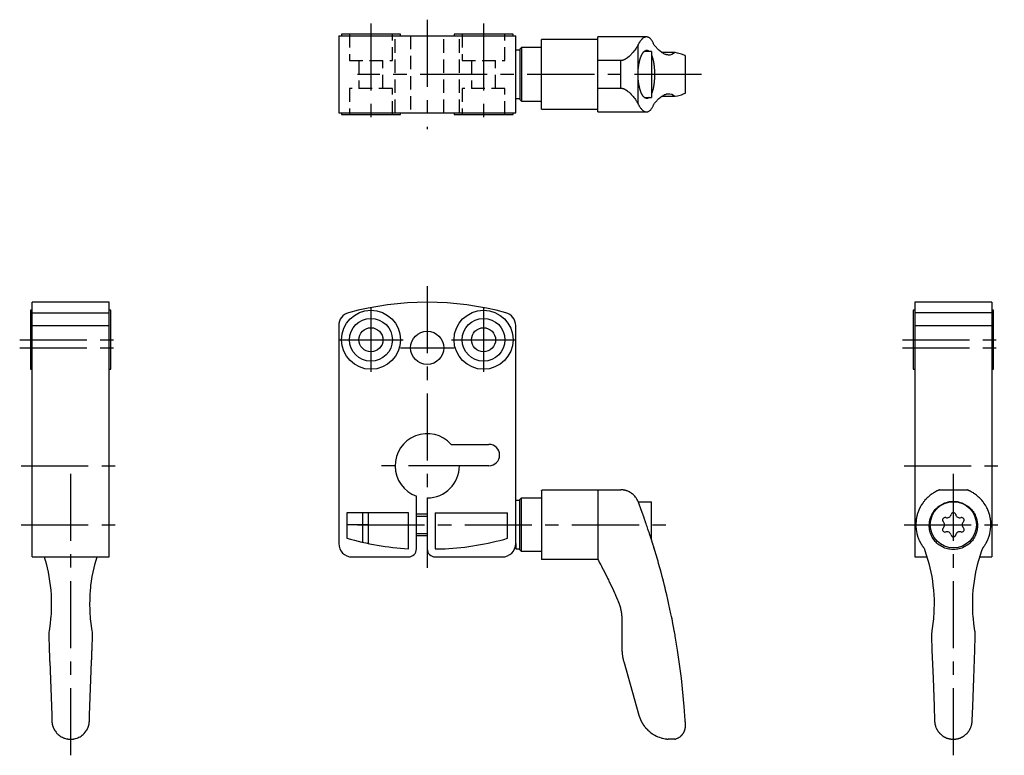
# Model space of a CAD drawing. Extents: x 1 to 197, y 0 to 212.
# Drawn here: x 14 to 197, y 75 to 212 of the extents above; entities that cross this region are included whole.
import ezdxf

# ---------------------------------------------------------------- set-up
doc = ezdxf.new("R2010")
doc.units = 0
doc.header["$LTSCALE"] = 10
doc.linetypes.add('CENTER', pattern=[2, 1.25, -0.25, 0.25, -0.25])
doc.linetypes.add('HIDDEN', pattern=[0.375, 0.25, -0.125])
doc.layers.get('0').update_dxf_attribs({"linetype": 'CONTINUOUS'})
for name, color, linetype in [('1', 1, 'CENTER'), ('2', 2, 'HIDDEN'), ('3', 3, 'CONTINUOUS')]:
    doc.layers.add(name, color=color, linetype=linetype)

msp = doc.modelspace()

# ---------------------------------------------------------------- linework, layer by layer
for p, q in [((73.02, 209.39), (73.02, 194.99)), ((73.02, 209.39), (106.02, 209.39)), ((73.52, 209.69), (73.52, 209.39)), ((84.52, 209.69), (73.52, 209.69)), ((84.52, 209.39), (84.52, 209.69)), ((94.52, 209.69), (94.52, 209.39)), ((105.52, 209.69), (94.52, 209.69)), ((105.52, 209.39), (105.52, 209.69)), ((106.02, 194.99), (106.02, 209.39)), ((121.32, 208.69), (110.82, 208.69)), ((110.82, 195.69), (110.82, 208.69)), ((130.42, 209.19), (121.32, 209.19)), ((121.32, 195.19), (121.32, 209.19)), ((128.88, 203.17), (128.88, 207.75)), ((106.82, 206.69), (106.02, 206.69)), ((107.12, 207.19), (106.82, 206.89)), ((106.82, 206.89), (106.82, 197.49)), ((110.82, 207.19), (107.12, 207.19)), ((107.12, 207.19), (107.12, 197.19)), ((131.32, 206.49), (130.01, 206.49)), ((131.32, 206.49), (131.32, 197.89)), ((135.75, 206.28), (133.28, 206.28)), ((125.61, 204.77), (121.32, 204.77)), ((125.61, 199.62), (125.61, 204.77)), ((137.69, 198.83), (137.69, 205.56)), ((128.88, 196.63), (128.88, 201.21)), ((121.32, 199.62), (125.61, 199.62)), ((106.02, 197.69), (106.82, 197.69)), ((106.82, 197.49), (107.12, 197.19)), ((107.12, 197.19), (110.82, 197.19)), ((130.01, 197.89), (131.32, 197.89)), ((133.28, 198.11), (135.75, 198.11)), ((73.02, 194.99), (106.02, 194.99)), ((73.52, 194.99), (73.52, 194.69)), ((73.52, 194.69), (84.52, 194.69)), ((84.52, 194.69), (84.52, 194.99)), ((94.52, 194.99), (94.52, 194.69)), ((94.52, 194.69), (105.52, 194.69)), ((105.52, 194.69), (105.52, 194.99)), ((110.82, 195.69), (121.32, 195.69)), ((121.32, 195.19), (130.42, 195.19)), ((15.82, 158.19), (15.52, 158.19)), ((15.52, 158.19), (15.52, 147.19)), ((30.22, 159.69), (15.82, 159.69)), ((15.82, 112.19), (15.82, 159.69)), ((30.22, 112.19), (30.22, 159.69)), ((30.52, 158.19), (30.22, 158.19)), ((30.52, 147.19), (30.52, 158.19)), ((180.44, 158.19), (180.14, 158.19)), ((180.14, 158.19), (180.14, 147.19)), ((194.84, 159.69), (180.44, 159.69)), ((180.44, 159.69), (180.44, 112.19)), ((194.84, 159.69), (194.84, 112.19)), ((195.14, 158.19), (194.84, 158.19)), ((195.14, 147.19), (195.14, 158.19)), ((15.82, 157.74), (30.22, 157.74)), ((194.84, 157.74), (180.44, 157.74)), ((15.82, 155.33), (30.22, 155.33)), ((73.02, 155.33), (73.02, 114.69)), ((106.02, 114.69), (106.02, 155.33)), ((180.44, 155.33), (194.84, 155.33)), ((15.52, 147.19), (15.82, 147.19)), ((30.22, 147.19), (30.52, 147.19)), ((180.14, 147.19), (180.44, 147.19)), ((194.84, 147.19), (195.14, 147.19)), ((94, 133.19), (101.02, 133.19)), ((101.02, 129.19), (95.52, 129.19)), ((87.52, 113.69), (87.52, 123.54)), ((89.52, 123.19), (89.52, 113.69)), ((106.82, 122.89), (107.12, 123.19)), ((107.12, 123.19), (110.82, 123.19)), ((107.12, 113.19), (107.12, 123.19)), ((110.82, 124.55), (110.82, 111.7)), ((110.97, 124.7), (125.61, 124.7)), ((121.32, 124.7), (121.32, 111.7)), ((185.07, 124.7), (190.21, 124.7)), ((106.82, 122.69), (106.02, 122.69)), ((106.82, 113.49), (106.82, 122.89)), ((128.86, 122.49), (131.32, 122.49)), ((131.32, 115.46), (131.32, 122.49)), ((86.02, 120.44), (74.52, 120.44)), ((74.52, 120.44), (74.52, 115.67)), ((77.52, 114.92), (77.52, 120.44)), ((78.52, 120.44), (78.52, 114.7)), ((86.02, 113.7), (86.02, 120.44)), ((89.52, 120.19), (87.52, 120.19)), ((91.02, 120.44), (104.52, 120.44)), ((91.02, 120.44), (91.02, 113.69)), ((104.52, 115.67), (104.52, 120.44)), ((78.52, 118.19), (74.52, 118.19)), ((87.52, 116.19), (89.52, 116.19)), ((106.02, 114.69), (106.02, 113.69)), ((15.82, 112.19), (30.22, 112.19)), ((75.52, 112.19), (86.02, 112.19)), ((91.02, 113.69), (92.84, 113.69)), ((91.02, 112.19), (103.52, 112.19)), ((106.02, 113.69), (106.82, 113.69)), ((107.12, 113.19), (106.82, 113.49)), ((110.82, 113.19), (107.12, 113.19)), ((180.44, 112.19), (182.72, 112.19)), ((192.56, 112.19), (194.84, 112.19)), ((121.32, 111.7), (110.82, 111.7)), ((125.82, 100.44), (125.82, 95.15)), ((18.94, 97.4), (19.03, 95.15)), ((27.02, 95.15), (27.11, 97.4)), ((19.12, 92.68), (19.49, 82.66)), ((26.56, 82.66), (26.93, 92.68)), ((126.17, 92.68), (129, 82.66)), ((135.67, 78.19), (134.45, 78.19))]:
    msp.add_line(p, q)
for points in [[(128.88, 207.75), (128.84, 207.66), (128.74, 207.48), (128.62, 207.29), (128.56, 207.2), (128.49, 207.1), (128.36, 206.9), (128.21, 206.7), (128.06, 206.51), (127.9, 206.32), (127.73, 206.12), (127.64, 206.02), (127.55, 205.92), (127.36, 205.73), (127.16, 205.54), (126.95, 205.36), (126.82, 205.26), (126.79, 205.23), (126.75, 205.2), (126.73, 205.19), (126.71, 205.18), (126.68, 205.15), (126.64, 205.13), (126.6, 205.1), (126.56, 205.08), (126.52, 205.05), (126.5, 205.04), (126.49, 205.03), (126.45, 205.01), (126.41, 204.99), (126.39, 204.98), (126.37, 204.97), (126.33, 204.95), (126.29, 204.93), (126.27, 204.92), (126.25, 204.91), (126.21, 204.89), (126.16, 204.87), (126.12, 204.86), (126.08, 204.84), (126.04, 204.83), (126.02, 204.83), (126, 204.82), (125.95, 204.81), (125.91, 204.8), (125.86, 204.79), (125.82, 204.78), (125.77, 204.78), (125.75, 204.77), (125.73, 204.77), (125.68, 204.77), (125.64, 204.77), (125.61, 204.77)], [(130.42, 209.19), (130.38, 209.19), (130.29, 209.18), (130.2, 209.16), (130.16, 209.15), (130.11, 209.14), (130.02, 209.1), (129.93, 209.05), (129.84, 209), (129.75, 208.93), (129.67, 208.86), (129.62, 208.82), (129.58, 208.77), (129.49, 208.68), (129.4, 208.58), (129.32, 208.47), (129.24, 208.36), (129.15, 208.24), (129.11, 208.17), (129.07, 208.11), (129, 207.97), (128.92, 207.83), (128.88, 207.75)], [(131.83, 207.67), (131.8, 207.75), (131.73, 207.91), (131.67, 208.06), (131.63, 208.13), (131.59, 208.2), (131.52, 208.34), (131.45, 208.46), (131.37, 208.57), (131.29, 208.68), (131.21, 208.77), (131.17, 208.82), (131.13, 208.86), (131.05, 208.94), (130.97, 209), (130.88, 209.06), (130.8, 209.1), (130.72, 209.14), (130.68, 209.15), (130.63, 209.16), (130.55, 209.18), (130.46, 209.19), (130.42, 209.19)], [(134.59, 205.79), (134.52, 205.79), (134.38, 205.81), (134.24, 205.83), (134.16, 205.85), (134.09, 205.87), (133.95, 205.92), (133.8, 205.98), (133.65, 206.05), (133.5, 206.13), (133.35, 206.23), (133.28, 206.28), (133.2, 206.33), (133.05, 206.44), (132.9, 206.57), (132.74, 206.7), (132.58, 206.85), (132.42, 207.01), (132.34, 207.1), (132.26, 207.18), (132.09, 207.37), (131.92, 207.56), (131.83, 207.67)], [(128.88, 203.17), (128.89, 203.2), (128.89, 203.26), (128.9, 203.31), (128.9, 203.34), (128.9, 203.37), (128.91, 203.42), (128.91, 203.48), (128.92, 203.53), (128.93, 203.59), (128.93, 203.64), (128.94, 203.67), (128.94, 203.69), (128.95, 203.75), (128.96, 203.8), (128.96, 203.86), (128.97, 203.91), (128.98, 203.96), (128.98, 203.99), (128.99, 204.01), (129, 204.07), (129.01, 204.12), (129.01, 204.14), (129.02, 204.17), (129.03, 204.22), (129.03, 204.27), (129.04, 204.3), (129.04, 204.32), (129.05, 204.37), (129.07, 204.42), (129.08, 204.47), (129.09, 204.52), (129.1, 204.57), (129.1, 204.59), (129.11, 204.61), (129.12, 204.66), (129.13, 204.71), (129.14, 204.75), (129.16, 204.8), (129.17, 204.84), (129.17, 204.87), (129.18, 204.89), (129.19, 204.93), (129.2, 204.98), (129.22, 205.02), (129.23, 205.06), (129.24, 205.1), (129.25, 205.12), (129.26, 205.14), (129.27, 205.18), (129.28, 205.22), (129.3, 205.26), (129.31, 205.3), (129.32, 205.34), (129.33, 205.36), (129.34, 205.38), (129.35, 205.41), (129.36, 205.45), (129.38, 205.49), (129.39, 205.52), (129.41, 205.56), (129.42, 205.58), (129.42, 205.6), (129.44, 205.63), (129.45, 205.67), (129.46, 205.68), (129.47, 205.7), (129.48, 205.73), (129.5, 205.77), (129.51, 205.78), (129.52, 205.8), (129.53, 205.83), (129.55, 205.86), (129.56, 205.9), (129.58, 205.93), (129.6, 205.96), (129.61, 205.97), (129.61, 205.99), (129.63, 206.02), (129.65, 206.05), (129.67, 206.07), (129.68, 206.1), (129.7, 206.13), (129.71, 206.14), (129.72, 206.15), (129.74, 206.18), (129.75, 206.21), (129.77, 206.23), (129.79, 206.25), (129.81, 206.28), (129.82, 206.29), (129.82, 206.3), (129.84, 206.32), (129.86, 206.35), (129.88, 206.37), (129.9, 206.39), (129.91, 206.41), (129.92, 206.42), (129.93, 206.43), (129.95, 206.44), (129.97, 206.46), (130.03, 206.52), (130.09, 206.56), (130.15, 206.6), (130.26, 206.65), (130.36, 206.68), (130.42, 206.69)], [(130.42, 206.69), (130.43, 206.69), (130.46, 206.69), (130.49, 206.69), (130.5, 206.69), (130.51, 206.69), (130.54, 206.69), (130.57, 206.68), (130.6, 206.68), (130.62, 206.67), (130.65, 206.66), (130.66, 206.65), (130.68, 206.65), (130.71, 206.64), (130.73, 206.62), (130.76, 206.61), (130.79, 206.59), (130.81, 206.57), (130.83, 206.56), (130.84, 206.55), (130.87, 206.53), (130.89, 206.51), (130.91, 206.49)], [(131.32, 205.86), (131.33, 205.84), (131.35, 205.79), (131.37, 205.75), (131.38, 205.72), (131.39, 205.7), (131.41, 205.65), (131.43, 205.6), (131.45, 205.55), (131.47, 205.5), (131.48, 205.44), (131.49, 205.42), (131.5, 205.39), (131.52, 205.34), (131.53, 205.28), (131.55, 205.23), (131.57, 205.17), (131.58, 205.11), (131.59, 205.08), (131.6, 205.05), (131.61, 204.99), (131.63, 204.93), (131.64, 204.89), (131.64, 204.86), (131.66, 204.8), (131.67, 204.73), (131.68, 204.7), (131.69, 204.67), (131.7, 204.6), (131.71, 204.53), (131.73, 204.46), (131.74, 204.39), (131.75, 204.32), (131.76, 204.28), (131.76, 204.25), (131.77, 204.18), (131.78, 204.1), (131.79, 204.03), (131.8, 203.95), (131.81, 203.88), (131.82, 203.84), (131.82, 203.8), (131.83, 203.73), (131.84, 203.65), (131.85, 203.57), (131.86, 203.49), (131.86, 203.42), (131.87, 203.38), (131.87, 203.34), (131.87, 203.26), (131.88, 203.18), (131.89, 203.1), (131.89, 203.02), (131.89, 202.94), (131.9, 202.9), (131.9, 202.86), (131.9, 202.78), (131.9, 202.7), (131.91, 202.62), (131.91, 202.55), (131.91, 202.47), (131.91, 202.43), (131.91, 202.39), (131.91, 202.31), (131.91, 202.23), (131.91, 202.19), (131.91, 202.15), (131.91, 202.08), (131.91, 202), (131.91, 201.96), (131.91, 201.92), (131.91, 201.84), (131.91, 201.76), (131.9, 201.68), (131.9, 201.6), (131.9, 201.52), (131.9, 201.48), (131.89, 201.44), (131.89, 201.37), (131.89, 201.29), (131.88, 201.21), (131.87, 201.13), (131.87, 201.05), (131.87, 201.01), (131.86, 200.97), (131.86, 200.89), (131.85, 200.81), (131.84, 200.74), (131.83, 200.66), (131.82, 200.58), (131.82, 200.55), (131.81, 200.51), (131.8, 200.43), (131.79, 200.36), (131.78, 200.28), (131.77, 200.21), (131.76, 200.14), (131.76, 200.1), (131.75, 200.07), (131.74, 200), (131.73, 199.93), (131.71, 199.86), (131.7, 199.79), (131.69, 199.72), (131.68, 199.69), (131.67, 199.65), (131.66, 199.59), (131.64, 199.52), (131.64, 199.49), (131.63, 199.46), (131.61, 199.4), (131.6, 199.34), (131.59, 199.31), (131.58, 199.28), (131.57, 199.22), (131.55, 199.16), (131.53, 199.1), (131.52, 199.05), (131.5, 198.99), (131.49, 198.97), (131.48, 198.94), (131.47, 198.89), (131.45, 198.84), (131.43, 198.79), (131.41, 198.74), (131.39, 198.69), (131.38, 198.66), (131.37, 198.64), (131.35, 198.59), (131.33, 198.55), (131.32, 198.52)], [(135.6, 206.21), (135.44, 206.08), (135.12, 205.9), (134.77, 205.8), (134.59, 205.79)], [(135.75, 206.28), (135.72, 206.28), (135.67, 206.26), (135.62, 206.23), (135.6, 206.21)], [(135.78, 206.27), (135.78, 206.28), (135.77, 206.28), (135.75, 206.28), (135.75, 206.28)], [(137.64, 205.69), (137.45, 205.79), (136.94, 205.99), (136.22, 206.18), (135.78, 206.27)], [(137.69, 205.59), (137.69, 205.6), (137.68, 205.61), (137.68, 205.62), (137.68, 205.63), (137.68, 205.63), (137.68, 205.64), (137.67, 205.65), (137.67, 205.65), (137.67, 205.66), (137.67, 205.67), (137.66, 205.67), (137.66, 205.67), (137.66, 205.68), (137.66, 205.68), (137.65, 205.68), (137.65, 205.69), (137.65, 205.69), (137.65, 205.69), (137.65, 205.69), (137.64, 205.69), (137.64, 205.69), (137.64, 205.69)], [(137.69, 205.56), (137.69, 205.56), (137.69, 205.58), (137.69, 205.59), (137.69, 205.59)], [(128.88, 201.21), (128.88, 201.27), (128.87, 201.38), (128.86, 201.49), (128.86, 201.54), (128.86, 201.6), (128.85, 201.71), (128.85, 201.82), (128.84, 201.92), (128.84, 202.03), (128.84, 202.14), (128.84, 202.19), (128.84, 202.25), (128.84, 202.35), (128.84, 202.46), (128.85, 202.57), (128.85, 202.68), (128.86, 202.79), (128.86, 202.84), (128.86, 202.9), (128.87, 203.01), (128.88, 203.12), (128.88, 203.17)], [(130.42, 197.7), (130.36, 197.7), (130.26, 197.73), (130.15, 197.79), (130.09, 197.83), (130.03, 197.87), (129.97, 197.93), (129.95, 197.94), (129.93, 197.96), (129.92, 197.97), (129.92, 197.98), (129.9, 198), (129.88, 198.02), (129.86, 198.04), (129.84, 198.06), (129.82, 198.08), (129.82, 198.1), (129.81, 198.11), (129.79, 198.13), (129.77, 198.16), (129.75, 198.18), (129.74, 198.21), (129.72, 198.23), (129.71, 198.24), (129.7, 198.26), (129.68, 198.28), (129.67, 198.31), (129.65, 198.34), (129.63, 198.37), (129.62, 198.4), (129.61, 198.41), (129.6, 198.43), (129.58, 198.46), (129.57, 198.49), (129.55, 198.52), (129.53, 198.55), (129.52, 198.59), (129.51, 198.6), (129.5, 198.62), (129.48, 198.65), (129.47, 198.69), (129.46, 198.7), (129.45, 198.72), (129.44, 198.75), (129.42, 198.79), (129.42, 198.81), (129.41, 198.83), (129.39, 198.86), (129.38, 198.9), (129.36, 198.94), (129.35, 198.97), (129.34, 199.01), (129.33, 199.03), (129.32, 199.05), (129.31, 199.09), (129.3, 199.12), (129.28, 199.16), (129.27, 199.2), (129.26, 199.24), (129.25, 199.26), (129.24, 199.28), (129.23, 199.33), (129.22, 199.37), (129.2, 199.41), (129.19, 199.45), (129.18, 199.5), (129.17, 199.52), (129.17, 199.54), (129.16, 199.59), (129.14, 199.63), (129.13, 199.68), (129.12, 199.72), (129.11, 199.77), (129.1, 199.8), (129.1, 199.82), (129.09, 199.87), (129.08, 199.92), (129.07, 199.97), (129.06, 200.01), (129.05, 200.06), (129.04, 200.09), (129.04, 200.11), (129.03, 200.17), (129.02, 200.22), (129.01, 200.24), (129.01, 200.27), (129, 200.32), (128.99, 200.37), (128.98, 200.4), (128.98, 200.42), (128.97, 200.48), (128.96, 200.53), (128.96, 200.58), (128.95, 200.64), (128.94, 200.69), (128.94, 200.72), (128.93, 200.75), (128.93, 200.8), (128.92, 200.85), (128.91, 200.91), (128.91, 200.96), (128.9, 201.02), (128.9, 201.05), (128.9, 201.08), (128.89, 201.13), (128.89, 201.19), (128.88, 201.21)], [(125.61, 199.62), (125.64, 199.62), (125.68, 199.62), (125.73, 199.62), (125.75, 199.61), (125.77, 199.61), (125.82, 199.6), (125.86, 199.6), (125.91, 199.59), (125.95, 199.58), (126, 199.57), (126.02, 199.56), (126.04, 199.56), (126.08, 199.54), (126.12, 199.53), (126.16, 199.51), (126.21, 199.5), (126.25, 199.48), (126.27, 199.47), (126.29, 199.46), (126.33, 199.44), (126.37, 199.42), (126.39, 199.41), (126.41, 199.4), (126.45, 199.38), (126.49, 199.36), (126.5, 199.34), (126.52, 199.33), (126.56, 199.31), (126.6, 199.29), (126.64, 199.26), (126.68, 199.24), (126.71, 199.21), (126.73, 199.2), (126.75, 199.18), (126.79, 199.16), (126.82, 199.13), (126.95, 199.03), (127.16, 198.85), (127.36, 198.66), (127.55, 198.46), (127.64, 198.36), (127.73, 198.26), (127.9, 198.07), (128.06, 197.88), (128.21, 197.68), (128.36, 197.48), (128.49, 197.29), (128.56, 197.19), (128.62, 197.09), (128.74, 196.91), (128.84, 196.72), (128.88, 196.63)], [(131.83, 196.72), (131.92, 196.82), (132.09, 197.02), (132.26, 197.2), (132.34, 197.29), (132.42, 197.38), (132.58, 197.54), (132.74, 197.68), (132.9, 197.82), (133.05, 197.94), (133.2, 198.06), (133.28, 198.11), (133.35, 198.16), (133.5, 198.25), (133.65, 198.34), (133.8, 198.41), (133.95, 198.47), (134.09, 198.52), (134.16, 198.54), (134.24, 198.55), (134.38, 198.58), (134.52, 198.59), (134.59, 198.59)], [(134.59, 198.59), (134.77, 198.58), (135.12, 198.49), (135.44, 198.3), (135.6, 198.18)], [(135.78, 198.11), (136.22, 198.21), (136.94, 198.4), (137.45, 198.6), (137.64, 198.69)], [(137.64, 198.69), (137.64, 198.69), (137.64, 198.69), (137.65, 198.7), (137.65, 198.7), (137.65, 198.7), (137.65, 198.7), (137.65, 198.7), (137.66, 198.71), (137.66, 198.71), (137.66, 198.71), (137.66, 198.72), (137.67, 198.72), (137.67, 198.73), (137.67, 198.73), (137.67, 198.74), (137.68, 198.75), (137.68, 198.76), (137.68, 198.76), (137.68, 198.77), (137.68, 198.78), (137.69, 198.79), (137.69, 198.79)], [(137.69, 198.79), (137.69, 198.8), (137.69, 198.81), (137.69, 198.82), (137.69, 198.83)], [(128.88, 196.63), (128.92, 196.56), (129, 196.42), (129.07, 196.28), (129.11, 196.22), (129.15, 196.15), (129.24, 196.03), (129.32, 195.91), (129.4, 195.8), (129.49, 195.7), (129.58, 195.61), (129.62, 195.57), (129.67, 195.53), (129.75, 195.45), (129.84, 195.39), (129.93, 195.33), (130.02, 195.29), (130.11, 195.25), (130.16, 195.23), (130.2, 195.22), (130.29, 195.2), (130.38, 195.19), (130.42, 195.19)], [(130.91, 197.89), (130.89, 197.88), (130.87, 197.86), (130.84, 197.84), (130.83, 197.83), (130.81, 197.82), (130.79, 197.8), (130.76, 197.78), (130.73, 197.76), (130.71, 197.75), (130.68, 197.74), (130.66, 197.73), (130.65, 197.73), (130.62, 197.72), (130.6, 197.71), (130.57, 197.7), (130.54, 197.7), (130.51, 197.7), (130.5, 197.7), (130.49, 197.69), (130.46, 197.69), (130.43, 197.7), (130.42, 197.7)], [(130.42, 195.19), (130.46, 195.19), (130.55, 195.2), (130.63, 195.22), (130.68, 195.23), (130.72, 195.25), (130.8, 195.28), (130.88, 195.33), (130.97, 195.39), (131.05, 195.45), (131.13, 195.53), (131.17, 195.57), (131.21, 195.61), (131.29, 195.71), (131.37, 195.81), (131.45, 195.93), (131.52, 196.05), (131.59, 196.18), (131.63, 196.25), (131.67, 196.33), (131.73, 196.48), (131.8, 196.64), (131.83, 196.72)], [(135.6, 198.18), (135.62, 198.16), (135.67, 198.13), (135.72, 198.11), (135.75, 198.11)], [(135.75, 198.11), (135.75, 198.11), (135.77, 198.11), (135.78, 198.11), (135.78, 198.11)], [(110.82, 124.55), (110.83, 124.56), (110.85, 124.58), (110.86, 124.59), (110.87, 124.6), (110.88, 124.61), (110.89, 124.62), (110.9, 124.63), (110.91, 124.64), (110.92, 124.65), (110.93, 124.66), (110.94, 124.67), (110.94, 124.67), (110.95, 124.68), (110.95, 124.68), (110.96, 124.69), (110.96, 124.69), (110.97, 124.7), (110.97, 124.7), (110.97, 124.7), (110.97, 124.7), (110.97, 124.7), (110.97, 124.7)], [(128.88, 122.45), (128.84, 122.56), (128.74, 122.78), (128.62, 122.99), (128.56, 123.09), (128.49, 123.19), (128.36, 123.37), (128.21, 123.55), (128.06, 123.7), (127.9, 123.85), (127.73, 123.99), (127.64, 124.05), (127.55, 124.12), (127.36, 124.23), (127.16, 124.34), (126.95, 124.44), (126.82, 124.49), (126.79, 124.5), (126.75, 124.51), (126.73, 124.52), (126.71, 124.53), (126.68, 124.54), (126.64, 124.55), (126.6, 124.56), (126.56, 124.57), (126.52, 124.58), (126.5, 124.59), (126.49, 124.59), (126.45, 124.6), (126.41, 124.61), (126.39, 124.62), (126.37, 124.62), (126.33, 124.63), (126.29, 124.64), (126.27, 124.64), (126.25, 124.65), (126.21, 124.65), (126.16, 124.66), (126.12, 124.67), (126.08, 124.67), (126.04, 124.68), (126.02, 124.68), (126, 124.68), (125.95, 124.69), (125.91, 124.69), (125.86, 124.69), (125.82, 124.7), (125.77, 124.7), (125.75, 124.7), (125.73, 124.7), (125.68, 124.7), (125.64, 124.7), (125.61, 124.7)], [(185.07, 124.7), (185.07, 124.7), (185.06, 124.7), (185.06, 124.7), (185.06, 124.7), (185.06, 124.7), (185.05, 124.7), (185.04, 124.69), (185.03, 124.69), (185.02, 124.69), (185.01, 124.68), (185.01, 124.68), (185, 124.68), (184.99, 124.67), (184.97, 124.67), (184.96, 124.66), (184.94, 124.65), (184.92, 124.65), (184.92, 124.64), (184.91, 124.64), (184.89, 124.63), (184.87, 124.62), (184.86, 124.62), (184.85, 124.61), (184.82, 124.6), (184.8, 124.59), (184.79, 124.59), (184.78, 124.58), (184.76, 124.57), (184.73, 124.56), (184.71, 124.55), (184.68, 124.54), (184.66, 124.53), (184.64, 124.52), (184.63, 124.51), (184.6, 124.5), (184.57, 124.49), (184.47, 124.44), (184.29, 124.34), (184.1, 124.23), (183.91, 124.12), (183.81, 124.05), (183.71, 123.99), (183.52, 123.85), (183.32, 123.7), (183.13, 123.55), (182.93, 123.37), (182.73, 123.19), (182.64, 123.09), (182.54, 122.99), (182.35, 122.78), (182.17, 122.56), (182.08, 122.45)], [(193.2, 122.45), (193.11, 122.56), (192.93, 122.78), (192.74, 122.99), (192.64, 123.09), (192.54, 123.19), (192.35, 123.37), (192.15, 123.55), (191.96, 123.7), (191.76, 123.85), (191.57, 123.99), (191.47, 124.05), (191.37, 124.12), (191.18, 124.23), (190.99, 124.34), (190.8, 124.44), (190.7, 124.49), (190.68, 124.5), (190.65, 124.51), (190.64, 124.52), (190.62, 124.53), (190.6, 124.54), (190.57, 124.55), (190.55, 124.56), (190.52, 124.57), (190.5, 124.58), (190.49, 124.59), (190.48, 124.59), (190.45, 124.6), (190.43, 124.61), (190.42, 124.62), (190.41, 124.62), (190.39, 124.63), (190.37, 124.64), (190.36, 124.64), (190.36, 124.65), (190.34, 124.65), (190.32, 124.66), (190.31, 124.67), (190.29, 124.67), (190.28, 124.68), (190.27, 124.68), (190.27, 124.68), (190.25, 124.69), (190.24, 124.69), (190.24, 124.69), (190.23, 124.7), (190.22, 124.7), (190.22, 124.7), (190.22, 124.7), (190.21, 124.7), (190.21, 124.7), (190.21, 124.7)], [(128.86, 122.49), (128.86, 122.51), (128.85, 122.54), (128.84, 122.55), (128.84, 122.55)], [(131.83, 113.83), (131.82, 113.86), (131.8, 113.93), (131.78, 114), (131.77, 114.04), (131.76, 114.08), (131.74, 114.15), (131.71, 114.22), (131.69, 114.29), (131.67, 114.37), (131.64, 114.44), (131.63, 114.48), (131.62, 114.52), (131.6, 114.59), (131.57, 114.67), (131.55, 114.75), (131.52, 114.82), (131.5, 114.9), (131.49, 114.94), (131.48, 114.98), (131.45, 115.06), (131.43, 115.14), (131.41, 115.18), (131.4, 115.22), (131.38, 115.3), (131.35, 115.38), (131.34, 115.42), (131.32, 115.46), (131.3, 115.54), (131.27, 115.62), (131.25, 115.7), (131.22, 115.78), (131.19, 115.87), (131.18, 115.91), (131.17, 115.95), (131.14, 116.03), (131.11, 116.11), (131.09, 116.2), (131.06, 116.28), (131.03, 116.36), (131.02, 116.4), (131, 116.45), (130.98, 116.53), (130.95, 116.61), (130.85, 116.9), (130.69, 117.39), (130.52, 117.89), (130.44, 118.14), (130.35, 118.39), (130.25, 118.69), (130.22, 118.78), (130.19, 118.86), (130.17, 118.91), (130.16, 118.95), (130.13, 119.04), (130.1, 119.12), (130.07, 119.21), (130.04, 119.29), (130.01, 119.38), (129.99, 119.42), (129.98, 119.46), (129.95, 119.55), (129.92, 119.63), (129.89, 119.72), (129.86, 119.8), (129.83, 119.89), (129.81, 119.93), (129.8, 119.97), (129.77, 120.06), (129.74, 120.14), (129.71, 120.22), (129.68, 120.31), (129.65, 120.39), (129.63, 120.43), (129.62, 120.47), (129.59, 120.55), (129.56, 120.63), (129.53, 120.72), (129.5, 120.8), (129.47, 120.88), (129.45, 120.92), (129.44, 120.96), (129.41, 121.03), (129.38, 121.11), (129.37, 121.15), (129.28, 121.38), (129.12, 121.83), (128.96, 122.25), (128.88, 122.45)], [(182.08, 122.45), (181.93, 122.25), (181.66, 121.83), (181.51, 121.57), (181.47, 121.5), (181.43, 121.42), (181.41, 121.38), (181.39, 121.35), (181.35, 121.27), (181.31, 121.19), (181.3, 121.15), (181.28, 121.11), (181.24, 121.03), (181.21, 120.96), (181.19, 120.92), (181.17, 120.88), (181.14, 120.8), (181.11, 120.72), (181.08, 120.63), (181.05, 120.55), (181.02, 120.47), (181.01, 120.43), (180.99, 120.39), (180.97, 120.31), (180.94, 120.22), (180.92, 120.14), (180.89, 120.06), (180.87, 119.97), (180.86, 119.93), (180.85, 119.89), (180.83, 119.8), (180.81, 119.72), (180.79, 119.63), (180.77, 119.55), (180.76, 119.46), (180.75, 119.42), (180.74, 119.38), (180.73, 119.29), (180.71, 119.21), (180.68, 118.91), (180.64, 118.39), (180.64, 118.14), (180.65, 117.89), (180.69, 117.39), (180.76, 116.9), (180.82, 116.61), (180.84, 116.53), (180.86, 116.45), (180.87, 116.4), (180.88, 116.36), (180.91, 116.28), (180.93, 116.2), (180.96, 116.11), (180.98, 116.03), (181.01, 115.95), (181.02, 115.91), (181.04, 115.87), (181.07, 115.78), (181.1, 115.7), (181.13, 115.62), (181.16, 115.54), (181.2, 115.46), (181.21, 115.42), (181.23, 115.38), (181.27, 115.3), (181.3, 115.22), (181.32, 115.18), (181.34, 115.14), (181.38, 115.06), (181.42, 114.98), (181.44, 114.94), (181.46, 114.9), (181.5, 114.82), (181.55, 114.75), (181.59, 114.67), (181.64, 114.59), (181.68, 114.52), (181.71, 114.48), (181.73, 114.44), (181.78, 114.37), (181.83, 114.29), (181.88, 114.22), (181.93, 114.15), (181.98, 114.08), (182, 114.04), (182.03, 114), (182.08, 113.93), (182.14, 113.86), (182.17, 113.83)], [(188.62, 122.45), (188.74, 122.42), (188.98, 122.35), (189.22, 122.27), (189.34, 122.22), (189.46, 122.17), (189.68, 122.06), (189.9, 121.94), (190.11, 121.81), (190.32, 121.67), (190.51, 121.52), (190.6, 121.45), (190.69, 121.37), (190.85, 121.2), (191.01, 121.03), (191.17, 120.85), (191.31, 120.65), (191.45, 120.45), (191.51, 120.35), (191.57, 120.24), (191.68, 120.03), (191.78, 119.81), (191.83, 119.69), (191.87, 119.58), (191.95, 119.35), (192.01, 119.12), (192.04, 119), (192.06, 118.88), (192.1, 118.65), (192.12, 118.42), (192.14, 118.19), (192.14, 117.96), (192.13, 117.73), (192.12, 117.61), (192.1, 117.49), (192.07, 117.26), (192.02, 117.02), (191.95, 116.79), (191.88, 116.55), (191.79, 116.33), (191.74, 116.21), (191.69, 116.1), (191.58, 115.89), (191.45, 115.68), (191.32, 115.47), (191.18, 115.28), (191.02, 115.1), (190.94, 115.01), (190.86, 114.92), (190.69, 114.76), (190.51, 114.6), (190.32, 114.45), (190.12, 114.31), (189.91, 114.18), (189.8, 114.11), (189.68, 114.06), (189.46, 113.95), (189.22, 113.85), (188.98, 113.77), (188.74, 113.7), (188.5, 113.65), (188.37, 113.63), (188.25, 113.61), (188, 113.58), (187.76, 113.57), (187.64, 113.57), (187.52, 113.57), (187.27, 113.58), (187.03, 113.61), (186.91, 113.63), (186.78, 113.65), (186.54, 113.7), (186.29, 113.77), (186.06, 113.85), (185.82, 113.95), (185.59, 114.06), (185.48, 114.12), (185.37, 114.18), (185.16, 114.31), (184.96, 114.45), (184.77, 114.6), (184.58, 114.76), (184.42, 114.92), (184.33, 115.01), (184.25, 115.1), (184.1, 115.28), (183.96, 115.48), (183.82, 115.68), (183.7, 115.89), (183.59, 116.1), (183.54, 116.22), (183.49, 116.33), (183.4, 116.56), (183.32, 116.79), (183.26, 117.02), (183.21, 117.26), (183.18, 117.49), (183.16, 117.61), (183.15, 117.73), (183.14, 117.96), (183.14, 118.19), (183.16, 118.42), (183.18, 118.65), (183.22, 118.88), (183.24, 119), (183.27, 119.12), (183.33, 119.35), (183.41, 119.58), (183.45, 119.69), (183.49, 119.81), (183.6, 120.03), (183.71, 120.24), (183.77, 120.35), (183.83, 120.45), (183.97, 120.65), (184.11, 120.85), (184.26, 121.03), (184.43, 121.2), (184.59, 121.37), (184.68, 121.45), (184.77, 121.52), (184.96, 121.67), (185.16, 121.81), (185.37, 121.94), (185.59, 122.06), (185.82, 122.17), (185.94, 122.22), (186.06, 122.26), (186.29, 122.35), (186.54, 122.42), (186.66, 122.45)], [(186.66, 122.45), (186.72, 122.46), (186.82, 122.48), (186.93, 122.5), (186.99, 122.51), (187.04, 122.51), (187.15, 122.53), (187.26, 122.54), (187.37, 122.54), (187.48, 122.55), (187.59, 122.55), (187.64, 122.55), (187.69, 122.55), (187.8, 122.55), (187.91, 122.54), (188.02, 122.54), (188.13, 122.53), (188.24, 122.51), (188.29, 122.51), (188.35, 122.5), (188.45, 122.48), (188.56, 122.46), (188.62, 122.45)], [(193.11, 113.83), (193.14, 113.86), (193.2, 113.93), (193.25, 114), (193.27, 114.04), (193.3, 114.08), (193.35, 114.15), (193.4, 114.22), (193.45, 114.29), (193.5, 114.37), (193.55, 114.44), (193.57, 114.48), (193.6, 114.52), (193.64, 114.59), (193.69, 114.67), (193.73, 114.75), (193.77, 114.82), (193.82, 114.9), (193.84, 114.94), (193.86, 114.98), (193.9, 115.06), (193.94, 115.14), (193.96, 115.18), (193.98, 115.22), (194.01, 115.3), (194.05, 115.38), (194.07, 115.42), (194.08, 115.46), (194.12, 115.54), (194.15, 115.62), (194.18, 115.7), (194.21, 115.78), (194.24, 115.87), (194.26, 115.91), (194.27, 115.95), (194.3, 116.03), (194.32, 116.11), (194.35, 116.2), (194.37, 116.28), (194.4, 116.36), (194.41, 116.4), (194.42, 116.45), (194.44, 116.53), (194.46, 116.61), (194.52, 116.9), (194.59, 117.39), (194.63, 117.89), (194.64, 118.14), (194.64, 118.39), (194.62, 118.69), (194.62, 118.78), (194.61, 118.86), (194.6, 118.91), (194.6, 118.95), (194.59, 119.04), (194.58, 119.12), (194.57, 119.21), (194.55, 119.29), (194.54, 119.38), (194.53, 119.42), (194.52, 119.46), (194.51, 119.55), (194.49, 119.63), (194.47, 119.72), (194.45, 119.8), (194.43, 119.89), (194.42, 119.93), (194.41, 119.97), (194.39, 120.06), (194.36, 120.14), (194.34, 120.22), (194.31, 120.31), (194.29, 120.39), (194.27, 120.43), (194.26, 120.47), (194.23, 120.55), (194.2, 120.63), (194.17, 120.72), (194.14, 120.8), (194.11, 120.88), (194.09, 120.92), (194.07, 120.96), (194.04, 121.03), (194, 121.11), (193.98, 121.15), (193.87, 121.38), (193.62, 121.83), (193.35, 122.25), (193.2, 122.45)], [(131.91, 113.57), (131.91, 113.57), (131.91, 113.58), (131.9, 113.6), (131.9, 113.62), (131.89, 113.64), (131.87, 113.69), (131.86, 113.76), (131.83, 113.83), (131.8, 113.92), (131.77, 114.02), (131.76, 114.08), (131.74, 114.14), (131.7, 114.26), (131.66, 114.39), (131.61, 114.54), (131.57, 114.69), (131.52, 114.84), (131.49, 114.92), (131.47, 115.01), (131.41, 115.18), (131.35, 115.36), (131.32, 115.45)], [(18.1, 112.19), (18.23, 111.79), (18.34, 111.38), (18.45, 110.97), (18.65, 110.16), (18.83, 109.35), (18.98, 108.53), (19.11, 107.7), (19.22, 106.85), (19.27, 106.42), (19.31, 105.98), (19.37, 105.11), (19.41, 104.23), (19.42, 103.34), (19.41, 102.44), (19.37, 101.55), (19.34, 101.1), (19.3, 100.65), (19.2, 99.75), (19.08, 98.86), (19.01, 98.42)], [(27.04, 98.42), (26.97, 98.86), (26.85, 99.75), (26.75, 100.65), (26.71, 101.1), (26.68, 101.55), (26.64, 102.44), (26.62, 103.34), (26.64, 104.23), (26.67, 105.11), (26.74, 105.98), (26.78, 106.42), (26.82, 106.85), (26.93, 107.7), (27.07, 108.53), (27.22, 109.35), (27.4, 110.16), (27.6, 110.97), (27.71, 111.38), (27.82, 111.79), (27.95, 112.19)], [(135.6, 98.42), (135.52, 98.86), (135.35, 99.75), (135.17, 100.65), (135.08, 101.1), (134.98, 101.55), (134.79, 102.44), (134.6, 103.34), (134.4, 104.23), (134.19, 105.11), (133.98, 105.98), (133.88, 106.42), (133.77, 106.85), (133.56, 107.7), (133.34, 108.53), (133.12, 109.35), (132.9, 110.16), (132.67, 110.97), (132.56, 111.38), (132.44, 111.79), (132.2, 112.61), (131.96, 113.42), (131.83, 113.83)], [(182.17, 113.83), (182.31, 113.42), (182.59, 112.61), (182.84, 111.79), (182.96, 111.38), (183.07, 110.97), (183.27, 110.16), (183.44, 109.35), (183.6, 108.53), (183.73, 107.7), (183.84, 106.85), (183.89, 106.42), (183.93, 105.98), (183.99, 105.11), (184.03, 104.23), (184.04, 103.34), (184.02, 102.44), (183.98, 101.55), (183.95, 101.1), (183.91, 100.65), (183.82, 99.75), (183.7, 98.86), (183.62, 98.42)], [(191.66, 98.42), (191.58, 98.86), (191.46, 99.75), (191.37, 100.65), (191.33, 101.1), (191.3, 101.55), (191.25, 102.44), (191.24, 103.34), (191.25, 104.23), (191.29, 105.11), (191.35, 105.98), (191.39, 106.42), (191.44, 106.85), (191.55, 107.7), (191.68, 108.53), (191.84, 109.35), (192.01, 110.16), (192.21, 110.97), (192.32, 111.38), (192.44, 111.79), (192.69, 112.61), (192.97, 113.42), (193.11, 113.83)], [(121.32, 111.7), (121.44, 111.5), (121.66, 111.1), (121.89, 110.69), (122, 110.48), (122.11, 110.27), (122.33, 109.85), (122.56, 109.43), (122.78, 109), (122.99, 108.57), (123.21, 108.13), (123.32, 107.91), (123.42, 107.69), (123.64, 107.26), (123.85, 106.81), (124.05, 106.37), (124.25, 105.93), (124.45, 105.49), (124.55, 105.26), (124.65, 105.04), (124.84, 104.6), (125.03, 104.16), (125.12, 103.94)], [(125.12, 103.94), (125.16, 103.84), (125.24, 103.65), (125.31, 103.46), (125.34, 103.37), (125.37, 103.27), (125.43, 103.08), (125.49, 102.88), (125.54, 102.69), (125.59, 102.49), (125.63, 102.3), (125.65, 102.2), (125.67, 102.1), (125.71, 101.9), (125.74, 101.71), (125.76, 101.51), (125.78, 101.31), (125.8, 101.12), (125.81, 101.02), (125.81, 100.92), (125.82, 100.73), (125.82, 100.54), (125.82, 100.44)], [(135.78, 97.4), (135.75, 97.57), (135.69, 97.91), (135.63, 98.25), (135.6, 98.42)], [(137.64, 81.69), (137.45, 84.32), (136.94, 89.57), (136.22, 94.8), (135.78, 97.4)], [(183.62, 98.42), (183.6, 98.25), (183.56, 97.91), (183.55, 97.57), (183.56, 97.4)], [(183.56, 97.4), (183.65, 94.8), (183.85, 89.57), (184.04, 84.32), (184.14, 81.69)], [(191.14, 81.69), (191.24, 84.32), (191.43, 89.57), (191.62, 94.8), (191.72, 97.4)], [(191.72, 97.4), (191.72, 97.57), (191.71, 97.91), (191.68, 98.25), (191.66, 98.42)], [(19.03, 95.15), (19.03, 95.08), (19.03, 94.94), (19.04, 94.8), (19.04, 94.73), (19.04, 94.66), (19.05, 94.52), (19.05, 94.38), (19.06, 94.25), (19.06, 94.11), (19.07, 93.97), (19.07, 93.9), (19.07, 93.83), (19.08, 93.7), (19.08, 93.56), (19.09, 93.42), (19.09, 93.29), (19.1, 93.15), (19.1, 93.09), (19.1, 93.02), (19.11, 92.88), (19.11, 92.75), (19.12, 92.68)], [(26.93, 92.68), (26.93, 92.75), (26.94, 92.88), (26.94, 93.02), (26.95, 93.09), (26.95, 93.15), (26.95, 93.29), (26.96, 93.42), (26.96, 93.56), (26.97, 93.7), (26.97, 93.83), (26.98, 93.9), (26.98, 93.97), (26.98, 94.11), (26.99, 94.25), (26.99, 94.38), (27, 94.52), (27, 94.66), (27.01, 94.73), (27.01, 94.8), (27.01, 94.94), (27.02, 95.08), (27.02, 95.15)], [(125.82, 95.15), (125.82, 95.08), (125.83, 94.94), (125.83, 94.8), (125.83, 94.73), (125.84, 94.66), (125.85, 94.52), (125.86, 94.38), (125.87, 94.25), (125.88, 94.11), (125.9, 93.97), (125.91, 93.9), (125.92, 93.83), (125.94, 93.7), (125.96, 93.56), (125.99, 93.42), (126.02, 93.29), (126.05, 93.15), (126.06, 93.09), (126.08, 93.02), (126.11, 92.88), (126.15, 92.75), (126.17, 92.68)], [(19.49, 82.66), (19.49, 82.49), (19.51, 82.17), (19.52, 81.85), (19.52, 81.69)], [(26.52, 81.69), (26.53, 81.85), (26.54, 82.17), (26.55, 82.49), (26.56, 82.66)], [(129, 82.66), (129.05, 82.49), (129.16, 82.17), (129.29, 81.85), (129.37, 81.69)], [(19.52, 81.69), (19.52, 81.66), (19.53, 81.61), (19.53, 81.55), (19.53, 81.52), (19.53, 81.49), (19.53, 81.44), (19.54, 81.38), (19.54, 81.33), (19.55, 81.27), (19.56, 81.22), (19.56, 81.19), (19.56, 81.16), (19.57, 81.11), (19.58, 81.05), (19.59, 81), (19.61, 80.94), (19.62, 80.89), (19.62, 80.86), (19.63, 80.84), (19.64, 80.79), (19.66, 80.73), (19.67, 80.71), (19.67, 80.68), (19.69, 80.63), (19.71, 80.58), (19.71, 80.55), (19.72, 80.53), (19.74, 80.48), (19.76, 80.43), (19.78, 80.38), (19.8, 80.33), (19.82, 80.28), (19.83, 80.26), (19.84, 80.24), (19.86, 80.19), (19.89, 80.14), (19.91, 80.1), (19.93, 80.05), (19.96, 80.01), (19.97, 79.99), (19.98, 79.96), (20.01, 79.92), (20.03, 79.88), (20.13, 79.73), (20.3, 79.5), (20.48, 79.29), (20.57, 79.19), (20.67, 79.1), (20.86, 78.94), (21.07, 78.79), (21.27, 78.66), (21.48, 78.55), (21.69, 78.46), (21.79, 78.42), (21.9, 78.38), (22.09, 78.32), (22.28, 78.27), (22.37, 78.25)], [(23.67, 78.25), (23.77, 78.27), (23.96, 78.32), (24.15, 78.38), (24.25, 78.42), (24.36, 78.46), (24.57, 78.55), (24.78, 78.66), (24.98, 78.79), (25.18, 78.94), (25.38, 79.1), (25.47, 79.19), (25.57, 79.29), (25.75, 79.5), (25.92, 79.73), (26.02, 79.88), (26.04, 79.92), (26.07, 79.96), (26.08, 79.99), (26.09, 80.01), (26.12, 80.05), (26.14, 80.1), (26.16, 80.14), (26.18, 80.19), (26.21, 80.24), (26.22, 80.26), (26.23, 80.28), (26.25, 80.33), (26.27, 80.38), (26.29, 80.43), (26.31, 80.48), (26.32, 80.53), (26.33, 80.55), (26.34, 80.58), (26.36, 80.63), (26.37, 80.68), (26.38, 80.71), (26.39, 80.73), (26.4, 80.79), (26.42, 80.84), (26.42, 80.86), (26.43, 80.89), (26.44, 80.94), (26.45, 81), (26.46, 81.05), (26.47, 81.11), (26.48, 81.16), (26.49, 81.19), (26.49, 81.22), (26.5, 81.27), (26.5, 81.33), (26.51, 81.38), (26.51, 81.44), (26.52, 81.49), (26.52, 81.52), (26.52, 81.55), (26.52, 81.61), (26.52, 81.66), (26.52, 81.69)], [(129.37, 81.69), (129.38, 81.66), (129.41, 81.61), (129.44, 81.55), (129.45, 81.52), (129.46, 81.49), (129.49, 81.44), (129.52, 81.38), (129.56, 81.33), (129.59, 81.27), (129.62, 81.22), (129.64, 81.19), (129.65, 81.16), (129.69, 81.11), (129.72, 81.05), (129.75, 81), (129.79, 80.94), (129.82, 80.89), (129.84, 80.86), (129.86, 80.84), (129.9, 80.79), (129.93, 80.73), (129.95, 80.71), (129.97, 80.68), (130.01, 80.63), (130.05, 80.58), (130.07, 80.55), (130.09, 80.53), (130.13, 80.48), (130.17, 80.43), (130.21, 80.38), (130.25, 80.33), (130.29, 80.28), (130.31, 80.26), (130.33, 80.24), (130.38, 80.19), (130.42, 80.14), (130.46, 80.1), (130.51, 80.05), (130.55, 80.01), (130.57, 79.99), (130.59, 79.96), (130.64, 79.92), (130.68, 79.88), (130.84, 79.73), (131.12, 79.5), (131.4, 79.29), (131.55, 79.19), (131.69, 79.1), (131.97, 78.94), (132.26, 78.79), (132.55, 78.66), (132.84, 78.55), (133.12, 78.46), (133.26, 78.42), (133.4, 78.38), (133.66, 78.32), (133.91, 78.27), (134.03, 78.25)], [(135.67, 78.19), (135.67, 78.19), (135.68, 78.19), (135.68, 78.2), (135.68, 78.2), (135.69, 78.2), (135.7, 78.2), (135.71, 78.2), (135.72, 78.2), (135.74, 78.21), (135.75, 78.21), (135.76, 78.21), (135.77, 78.22), (135.79, 78.22), (135.81, 78.23), (135.83, 78.23), (135.85, 78.24), (135.87, 78.25), (135.88, 78.25), (135.89, 78.25), (135.92, 78.26), (135.94, 78.27), (135.95, 78.27), (136.03, 78.3), (136.19, 78.37), (136.35, 78.45), (136.51, 78.55), (136.67, 78.66), (136.83, 78.79), (136.9, 78.86), (136.92, 78.87), (136.94, 78.9), (136.97, 78.93), (136.98, 78.94), (136.99, 78.95), (137.02, 78.98), (137.04, 79.01), (137.07, 79.04), (137.09, 79.06), (137.11, 79.09), (137.13, 79.11), (137.14, 79.12), (137.16, 79.15), (137.18, 79.18), (137.21, 79.21), (137.23, 79.25), (137.25, 79.28), (137.26, 79.29), (137.27, 79.31), (137.29, 79.34), (137.31, 79.38), (137.33, 79.41), (137.35, 79.44), (137.37, 79.48), (137.38, 79.5), (137.39, 79.51), (137.41, 79.55), (137.43, 79.58), (137.44, 79.62), (137.46, 79.66), (137.48, 79.69), (137.48, 79.71), (137.49, 79.73), (137.51, 79.77), (137.52, 79.8), (137.54, 79.84), (137.55, 79.88), (137.56, 79.92), (137.57, 79.94), (137.57, 79.96), (137.59, 80), (137.6, 80.04), (137.6, 80.06), (137.61, 80.08), (137.62, 80.12), (137.63, 80.16), (137.63, 80.18), (137.64, 80.2), (137.65, 80.25), (137.65, 80.29), (137.66, 80.34), (137.67, 80.38), (137.67, 80.43), (137.68, 80.45), (137.68, 80.47), (137.68, 80.52), (137.69, 80.56), (137.69, 80.61), (137.69, 80.66), (137.69, 80.7), (137.69, 80.73), (137.69, 80.75), (137.69, 80.8), (137.69, 80.85), (137.69, 80.87)], [(137.69, 80.87), (137.69, 80.89), (137.68, 80.94), (137.68, 80.98), (137.68, 81.01), (137.68, 81.03), (137.68, 81.08), (137.67, 81.12), (137.67, 81.17), (137.67, 81.21), (137.67, 81.26), (137.66, 81.28), (137.66, 81.31), (137.66, 81.35), (137.66, 81.4), (137.65, 81.44), (137.65, 81.49), (137.65, 81.54), (137.65, 81.56), (137.65, 81.58), (137.64, 81.63), (137.64, 81.67), (137.64, 81.69)], [(184.14, 81.69), (184.14, 81.67), (184.14, 81.63), (184.14, 81.58), (184.14, 81.56), (184.14, 81.54), (184.15, 81.49), (184.15, 81.44), (184.15, 81.4), (184.16, 81.35), (184.16, 81.31), (184.16, 81.28), (184.17, 81.26), (184.17, 81.21), (184.18, 81.17), (184.19, 81.12), (184.19, 81.08), (184.2, 81.03), (184.21, 81.01), (184.21, 80.98), (184.22, 80.94), (184.23, 80.89), (184.24, 80.87)], [(184.24, 80.87), (184.25, 80.82), (184.28, 80.73), (184.3, 80.63), (184.32, 80.59), (184.33, 80.54), (184.37, 80.45), (184.4, 80.36), (184.44, 80.27), (184.48, 80.18), (184.52, 80.1), (184.55, 80.06), (184.57, 80.02), (184.61, 79.94), (184.66, 79.86), (184.71, 79.79), (184.75, 79.71), (184.81, 79.64), (184.83, 79.6), (184.86, 79.57), (184.92, 79.5), (184.97, 79.43), (185, 79.39), (185.03, 79.36), (185.09, 79.29), (185.15, 79.23), (185.18, 79.2), (185.22, 79.17), (185.28, 79.11), (185.35, 79.05), (185.41, 78.99), (185.48, 78.94), (185.55, 78.89), (185.58, 78.86), (185.62, 78.84), (185.68, 78.79), (185.75, 78.74), (185.82, 78.7), (185.89, 78.66), (185.96, 78.62), (186, 78.6), (186.03, 78.59), (186.1, 78.55), (186.17, 78.52), (186.24, 78.48), (186.31, 78.45), (186.39, 78.42), (186.43, 78.41), (186.46, 78.4), (186.54, 78.37), (186.62, 78.35), (186.69, 78.32), (186.77, 78.3), (186.85, 78.28), (186.89, 78.27), (186.93, 78.27), (187.01, 78.25), (187.09, 78.24), (187.17, 78.23), (187.25, 78.21), (187.3, 78.21), (187.31, 78.21), (187.33, 78.21), (187.33, 78.21), (187.34, 78.21), (187.35, 78.2), (187.37, 78.2), (187.38, 78.2), (187.38, 78.2), (187.4, 78.2), (187.41, 78.2), (187.42, 78.2), (187.43, 78.2), (187.44, 78.2), (187.45, 78.2), (187.47, 78.2), (187.48, 78.2), (187.5, 78.2), (187.5, 78.2), (187.51, 78.2), (187.53, 78.2), (187.54, 78.19), (187.56, 78.19), (187.57, 78.19), (187.59, 78.19), (187.59, 78.19), (187.6, 78.19), (187.62, 78.19), (187.63, 78.19), (187.64, 78.19), (187.65, 78.19), (187.66, 78.19), (187.68, 78.19), (187.69, 78.19), (187.69, 78.19), (187.71, 78.19), (187.72, 78.19), (187.74, 78.19), (187.75, 78.2), (187.77, 78.2), (187.77, 78.2), (187.78, 78.2), (187.8, 78.2), (187.81, 78.2), (187.83, 78.2), (187.84, 78.2), (187.85, 78.2), (187.86, 78.2), (187.87, 78.2), (187.88, 78.2), (187.9, 78.2), (187.9, 78.2), (187.91, 78.2), (187.92, 78.2), (187.94, 78.21), (187.95, 78.21), (187.95, 78.21), (187.97, 78.21), (187.98, 78.21), (188.03, 78.21), (188.11, 78.23), (188.19, 78.24), (188.27, 78.25), (188.35, 78.27), (188.39, 78.27), (188.43, 78.28), (188.51, 78.3), (188.59, 78.32), (188.66, 78.35), (188.74, 78.37), (188.82, 78.4), (188.85, 78.41), (188.89, 78.42), (188.97, 78.45), (189.04, 78.48), (189.11, 78.52), (189.18, 78.55), (189.25, 78.59), (189.28, 78.6), (189.32, 78.62), (189.39, 78.66), (189.46, 78.7), (189.53, 78.74), (189.59, 78.79), (189.66, 78.84), (189.7, 78.86), (189.73, 78.89), (189.8, 78.94), (189.87, 78.99), (189.93, 79.05), (190, 79.11), (190.06, 79.17), (190.09, 79.2), (190.13, 79.23), (190.19, 79.29), (190.25, 79.36), (190.28, 79.39), (190.31, 79.43), (190.36, 79.5), (190.42, 79.57), (190.45, 79.6), (190.47, 79.64), (190.52, 79.71), (190.57, 79.79), (190.62, 79.86), (190.67, 79.94), (190.71, 80.02), (190.73, 80.06), (190.76, 80.1), (190.8, 80.18), (190.84, 80.27), (190.88, 80.36), (190.91, 80.45), (190.94, 80.54), (190.96, 80.59), (190.98, 80.63), (191, 80.73), (191.03, 80.82), (191.04, 80.87)], [(191.04, 80.87), (191.05, 80.89), (191.06, 80.94), (191.07, 80.98), (191.07, 81.01), (191.08, 81.03), (191.08, 81.08), (191.09, 81.12), (191.1, 81.17), (191.11, 81.21), (191.11, 81.26), (191.12, 81.28), (191.12, 81.31), (191.12, 81.35), (191.13, 81.4), (191.13, 81.44), (191.13, 81.49), (191.14, 81.54), (191.14, 81.56), (191.14, 81.58), (191.14, 81.63), (191.14, 81.67), (191.14, 81.69)], [(22.37, 78.25), (22.41, 78.25), (22.48, 78.24), (22.52, 78.23), (22.53, 78.23), (22.55, 78.23), (22.55, 78.23), (22.56, 78.22), (22.57, 78.22), (22.58, 78.22), (22.59, 78.22), (22.59, 78.22), (22.61, 78.22), (22.62, 78.22), (22.62, 78.22), (22.63, 78.22), (22.64, 78.21), (22.66, 78.21), (22.67, 78.21), (22.68, 78.21), (22.69, 78.21), (22.7, 78.21), (22.7, 78.21), (22.72, 78.21), (22.73, 78.21), (22.74, 78.2), (22.75, 78.2), (22.76, 78.2), (22.77, 78.2), (22.78, 78.2), (22.79, 78.2), (22.8, 78.2), (22.81, 78.2), (22.82, 78.2), (22.84, 78.2), (22.84, 78.2), (22.85, 78.2), (22.86, 78.2), (22.87, 78.2), (22.88, 78.2), (22.9, 78.2), (22.91, 78.2), (22.91, 78.19), (22.92, 78.19), (22.93, 78.19), (22.95, 78.19), (22.96, 78.19), (22.97, 78.19), (22.98, 78.19), (22.99, 78.19), (22.99, 78.19), (23.01, 78.19), (23.02, 78.19), (23.02, 78.19), (23.03, 78.19), (23.04, 78.19), (23.05, 78.19), (23.06, 78.19), (23.07, 78.19), (23.08, 78.19), (23.09, 78.19), (23.1, 78.19), (23.11, 78.19), (23.13, 78.19), (23.13, 78.19), (23.14, 78.2), (23.15, 78.2), (23.16, 78.2), (23.18, 78.2), (23.19, 78.2), (23.2, 78.2), (23.21, 78.2), (23.21, 78.2), (23.22, 78.2), (23.24, 78.2), (23.25, 78.2), (23.26, 78.2), (23.27, 78.2), (23.28, 78.2), (23.28, 78.2), (23.3, 78.2), (23.31, 78.2), (23.32, 78.21), (23.33, 78.21), (23.34, 78.21), (23.35, 78.21), (23.36, 78.21), (23.37, 78.21), (23.38, 78.21), (23.39, 78.21), (23.41, 78.21), (23.42, 78.22), (23.42, 78.22), (23.43, 78.22), (23.44, 78.22), (23.45, 78.22), (23.46, 78.22), (23.47, 78.22), (23.48, 78.22), (23.49, 78.22), (23.5, 78.23), (23.5, 78.23), (23.51, 78.23), (23.53, 78.23), (23.57, 78.24), (23.64, 78.25), (23.67, 78.25)], [(134.03, 78.25), (134.05, 78.25), (134.1, 78.24), (134.14, 78.24), (134.16, 78.24), (134.18, 78.23), (134.21, 78.23), (134.25, 78.22), (134.28, 78.22), (134.31, 78.21), (134.33, 78.21), (134.34, 78.21), (134.35, 78.21), (134.38, 78.2), (134.39, 78.2), (134.41, 78.2), (134.42, 78.2), (134.43, 78.2), (134.44, 78.19), (134.44, 78.19), (134.44, 78.19), (134.44, 78.19), (134.44, 78.19), (134.44, 78.19), (134.44, 78.19), (134.44, 78.19), (134.44, 78.19), (134.44, 78.19), (134.45, 78.19), (134.45, 78.19), (134.45, 78.19), (134.45, 78.19), (134.45, 78.19), (134.45, 78.19), (134.45, 78.19), (134.45, 78.19), (134.45, 78.19), (134.45, 78.19), (134.45, 78.19), (134.45, 78.19), (134.45, 78.19)]]:
    msp.add_lwpolyline(points)
for centre, radius in [((79.02, 152.69), 5.5), ((100.02, 152.69), 5.5), ((79.02, 152.69), 4), ((100.02, 152.69), 4), ((79.02, 152.69), 2.25), ((89.52, 151.19), 3.1), ((100.02, 152.69), 2.25), ((187.64, 118.19), 4.3)]:
    msp.add_circle(centre, radius)
for centre, radius, start, end in [((89.52, 103.69), 56, 74.8301, 105.1699), ((75.52, 155.33), 2.5, 105.1699, 180), ((103.52, 155.33), 2.5, 0, 74.8301), ((89.52, 129.19), 6, 41.8103, 250.5288), ((101.02, 131.19), 2, 270, 90), ((89.52, 129.19), 6, 270, 0), ((186.08, 119.09), 0.45, 73.3418, 226.6582), ((186.44, 120.28), 0.787, 253.3418, 346.6582), ((187.64, 119.99), 0.45, 13.3418, 166.6582), ((188.84, 120.28), 0.788, 193.3418, 286.6582), ((189.2, 119.09), 0.45, 313.3418, 106.6582), ((186.08, 117.29), 0.45, 133.3418, 286.6582), ((185.23, 118.19), 0.787, 313.3418, 46.6582), ((189.2, 117.29), 0.45, 253.3418, 46.6582), ((190.05, 118.19), 0.787, 133.3418, 226.6582), ((186.44, 116.11), 0.788, 13.3418, 106.6582), ((187.64, 116.39), 0.45, 193.3418, 346.6582), ((188.84, 116.11), 0.788, 73.3418, 166.6582), ((75.52, 114.69), 2.5, 180, 270), ((89.52, 168.69), 55.1, 254.2029, 266.3581), ((89.52, 168.69), 55.1, 273.4525, 285.7971), ((103.52, 114.69), 2.5, 270, 0), ((86.02, 113.69), 1.5, 270, 0), ((91.02, 113.69), 1.5, 180, 270), ((23.94, 97.59), 5, 170.4512, 182.12), ((22.11, 97.59), 5, 357.88, 9.5488)]:
    msp.add_arc(centre, radius, start, end)
at = {"layer": '1'}
for p, q in [((79.02, 211.69), (79.02, 192.69)), ((89.52, 212.39), (89.52, 191.99)), ((100.02, 211.69), (100.02, 192.69)), ((140.69, 202.19), (76.52, 202.19)), ((89.52, 162.69), (89.52, 109.19)), ((79.02, 158.69), (79.02, 146.69)), ((100.02, 158.69), (100.02, 146.69)), ((13.52, 152.69), (32.52, 152.69)), ((73.02, 152.69), (85.02, 152.69)), ((94.02, 152.69), (106.02, 152.69)), ((178.14, 152.69), (197.14, 152.69)), ((13.52, 151.19), (32.52, 151.19)), ((84.52, 151.19), (94.52, 151.19)), ((178.14, 151.19), (197.14, 151.19)), ((13.82, 129.19), (32.22, 129.19)), ((98.52, 129.19), (80.52, 129.19)), ((178.44, 129.19), (196.84, 129.19)), ((23.02, 127.7), (23.02, 75.19)), ((187.64, 75.19), (187.64, 127.7)), ((13.82, 118.19), (32.22, 118.19)), ((76.52, 118.19), (134.32, 118.19)), ((178.44, 118.19), (196.84, 118.19))]:
    msp.add_line(p, q, dxfattribs=at)
at = {"layer": '2'}
for p, q in [((75.02, 209.69), (75.02, 204.79)), ((83.02, 204.79), (83.02, 209.69)), ((83.52, 194.99), (83.52, 209.39)), ((86.42, 209.39), (86.42, 194.99)), ((92.62, 194.99), (92.62, 209.39)), ((95.52, 194.99), (95.52, 209.39)), ((96.02, 209.69), (96.02, 204.79)), ((104.02, 204.79), (104.02, 209.69)), ((75.02, 204.79), (83.02, 204.79)), ((76.77, 204.79), (76.77, 199.59)), ((81.27, 199.59), (81.27, 204.79)), ((96.02, 204.79), (104.02, 204.79)), ((97.77, 204.79), (97.77, 199.59)), ((102.27, 199.59), (102.27, 204.79)), ((83.02, 199.59), (75.02, 199.59)), ((75.02, 199.59), (75.02, 194.69)), ((83.02, 194.69), (83.02, 199.59)), ((104.02, 199.59), (96.02, 199.59)), ((96.02, 199.59), (96.02, 194.69)), ((104.02, 194.69), (104.02, 199.59))]:
    msp.add_line(p, q, dxfattribs=at)
at = {"layer": '3'}
for p, q in [((87.52, 119.81), (89.52, 119.81)), ((87.52, 116.57), (89.52, 116.57))]:
    msp.add_line(p, q, dxfattribs=at)

doc.saveas('drawing.dxf')
